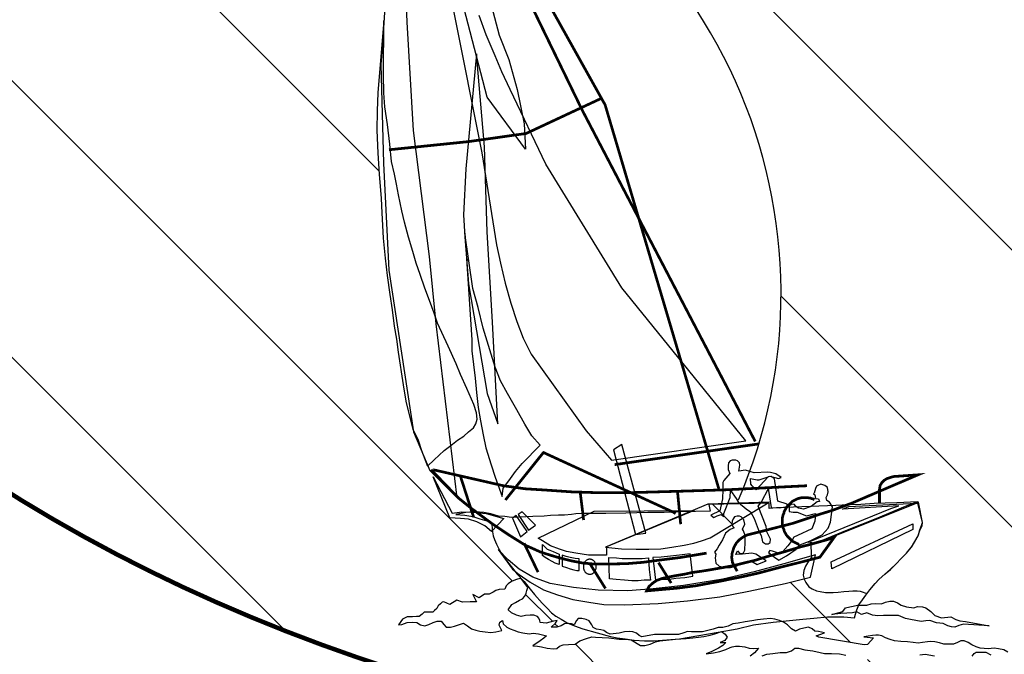
# Model space of a CAD drawing. Extents: x 347 to 4210, y -5 to 3955.
# Drawn here: x 1231 to 1234, y 643 to 644 of the extents above; entities that cross this region are included whole.
import ezdxf

# ---------------------------------------------------------------- set-up
doc = ezdxf.new("R2010")
doc.units = 0
doc.header["$MEASUREMENT"] = 0
doc.layers.get('0').update_dxf_attribs({"linetype": 'CONTINUOUS'})
doc.layers.add('FORMATO', color=1, linetype='CONTINUOUS')
doc.layers.add('LAYER_1', color=7, linetype='CONTINUOUS')

msp = doc.modelspace()

# ---------------------------------------------------------------- hatches: boundary and pattern name
at = {"linetype": 'CONTINUOUS'}
h = msp.add_hatch(dxfattribs=at)
h.set_pattern_fill('ANSI31', color=12, scale=3.696, angle=90, style=0)
h.set_pattern_definition([(135, (639.03025, 627.6324), (-0.32668333, -0.32668333), [])])
h.paths.add_polyline_path([(1229.7436, 645.4087), (1229.7436, 645.4098), (1229.7293, 645.4098), (1229.7584, 645.324), (1229.7888, 645.2394), (1229.8206, 645.156), (1229.8537, 645.0739), (1229.8882, 644.9929), (1229.924, 644.9132), (1229.9612, 644.8347), (1229.9997, 644.7575), (1230.0396, 644.6815), (1230.0809, 644.6068), (1230.1236, 644.5334), (1230.1676, 644.4612), (1230.2129, 644.3903), (1230.2597, 644.3207), (1230.3078, 644.2524), (1230.3572, 644.1854), (1230.4081, 644.1198), (1230.4603, 644.0554), (1230.5139, 643.9924), (1230.5689, 643.9307), (1230.6252, 643.8703), (1230.6829, 643.8113), (1230.742, 643.7537), (1230.8025, 643.6974), (1230.8644, 643.6425), (1230.9276, 643.589), (1230.9923, 643.5368), (1231.0583, 643.4861), (1231.1257, 643.4368), (1231.1945, 643.3888), (1231.2647, 643.3423), (1231.3363, 643.2972), (1231.4093, 643.2536), (1231.4837, 643.2114), (1231.5595, 643.1706), (1231.6366, 643.1314), (1231.7152, 643.0935), (1231.7952, 643.0572), (1231.8766, 643.0223), (1231.9593, 642.9889), (1232.0435, 642.957), (1232.1291, 642.9266), (1232.2161, 642.8977), (1232.3045, 642.8703), (1232.3944, 642.8445), (1232.4856, 642.8202), (1232.5782, 642.7974), (1232.6723, 642.7762), (1232.7678, 642.7565), (1232.8647, 642.7384), (1232.963, 642.7218), (1233.0477, 642.7357), (1233.0994, 642.7453), (1233.1763, 642.7646), (1233.261, 642.7875), (1233.3448, 642.8119), (1233.4277, 642.8377), (1233.5095, 642.865), (1233.5904, 642.8937), (1233.6608, 642.9203), (1233.6512, 642.9225), (1233.6439, 642.9233), (1233.6327, 642.9289), (1233.623, 642.9329), (1233.611, 642.9393), (1233.6013, 642.9393), (1233.5885, 642.9393), (1233.5837, 642.9361), (1233.5789, 642.9297), (1233.5716, 642.9233), (1233.5636, 642.9209), (1233.5556, 642.9209), (1233.5507, 642.9233), (1233.5507, 642.9305), (1233.5467, 642.9329), (1233.5371, 642.9329), (1233.5242, 642.9321), (1233.5114, 642.9297), (1233.5017, 642.9289), (1233.4905, 642.9305), (1233.468, 642.9345), (1233.4559, 642.9329), (1233.4455, 642.9329), (1233.4238, 642.9273), (1233.4077, 642.9265), (1233.3917, 642.9265), (1233.3764, 642.9265), (1233.3595, 642.9297), (1233.3394, 642.9233), (1233.3266, 642.9209), (1233.3137, 642.9233), (1233.2985, 642.9265), (1233.2808, 642.9321), (1233.2663, 642.9353), (1233.247, 642.9361), (1233.2302, 642.9361), (1233.2205, 642.9385), (1233.2029, 642.9425), (1233.1844, 642.945), (1233.1691, 642.949), (1233.1603, 642.949), (1233.1563, 642.9458), (1233.153, 642.9425), (1233.141, 642.9385), (1233.1257, 642.9385), (1233.1089, 642.9361), (1233.0944, 642.9345), (1233.0831, 642.9305), (1233.0695, 642.9289), (1233.0566, 642.9265), (1233.043, 642.9241), (1233.055, 642.9297), (1233.0655, 642.9377), (1233.0751, 642.949), (1233.0623, 642.9482), (1233.0526, 642.949), (1233.0422, 642.9522), (1233.0301, 642.9538), (1233.0205, 642.9538), (1233.0124, 642.9522), (1233.0076, 642.9506), (1232.998, 642.9458), (1232.9835, 642.9409), (1232.9683, 642.9377), (1232.9514, 642.9353), (1232.965, 642.9409), (1232.9803, 642.949), (1232.9907, 642.9554), (1232.998, 642.9618), (1232.9843, 642.9618), (1232.9956, 642.9667), (1233.0012, 642.9747), (1232.9964, 642.9819), (1232.9875, 642.9883), (1232.9715, 642.9827), (1232.961, 642.9795), (1232.9458, 642.9763), (1232.9329, 642.9747), (1232.92, 642.9731), (1232.904, 642.9715), (1232.8791, 642.9699), (1232.8421, 642.9658), (1232.8317, 642.9634), (1232.8188, 642.9586), (1232.8068, 642.9554), (1232.7963, 642.9554), (1232.7746, 642.9683), (1232.7618, 642.9699), (1232.7457, 642.9699), (1232.7216, 642.9731), (1232.6903, 642.9747), (1232.6814, 642.9755), (1232.6686, 642.9715), (1232.6533, 642.9658), (1232.6421, 642.9586), (1232.626, 642.9578), (1232.6139, 642.957), (1232.6051, 642.9538), (1232.5987, 642.9482), (1232.5906, 642.9474), (1232.5762, 642.949), (1232.5625, 642.9522), (1232.5529, 642.9538), (1232.5424, 642.9546), (1232.5593, 642.9658), (1232.5681, 642.9723), (1232.5746, 642.9779), (1232.5553, 642.9827), (1232.5432, 642.9843), (1232.5336, 642.9827), (1232.5183, 642.9851), (1232.5079, 642.9875), (1232.4974, 642.9916), (1232.4886, 642.9948), (1232.4806, 642.998), (1232.4725, 643.006), (1232.4709, 643.0141), (1232.4645, 643.01), (1232.4629, 643.0028), (1232.4693, 642.9908), (1232.4549, 642.9875), (1232.4428, 642.9859), (1232.43, 642.9875), (1232.4171, 642.9891), (1232.4075, 642.9916), (1232.3978, 642.9948), (1232.3882, 643.0012), (1232.3785, 643.0076), (1232.3689, 643.0044), (1232.3577, 643.0004), (1232.348, 642.998), (1232.3376, 642.998), (1232.3319, 643.0044), (1232.3255, 643.0124), (1232.3167, 643.0124), (1232.307, 643.0092), (1232.2966, 643.0044), (1232.287, 643.0012), (1232.2773, 643.0036), (1232.2685, 643.0092), (1232.2588, 643.01), (1232.246, 643.0092), (1232.2331, 643.0044), (1232.2251, 643.0036), (1232.2347, 643.0173), (1232.246, 643.0229), (1232.258, 643.0229), (1232.2677, 643.0237), (1232.2741, 643.0237), (1232.2813, 643.0293), (1232.2861, 643.0341), (1232.2966, 643.0341), (1232.3062, 643.0341), (1232.3103, 643.0374), (1232.3159, 643.0422), (1232.3191, 643.0486), (1232.3239, 643.0534), (1232.3297, 643.0592), (1232.3464, 643.0518), (1232.3625, 643.0623), (1232.3761, 643.0574), (1232.3946, 643.0582), (1232.4091, 643.0582), (1232.4002, 643.0751), (1232.4155, 643.0679), (1232.4284, 643.0759), (1232.4388, 643.0759), (1232.4484, 643.0807), (1232.4549, 643.0848), (1232.4629, 643.0872), (1232.4758, 643.088), (1232.479, 643.096), (1232.4838, 643.1008), (1232.4918, 643.1064), (1232.5015, 643.1097), (1232.5135, 643.1137), (1232.5304, 643.092), (1232.528, 643.0848), (1232.5264, 643.0783), (1232.5232, 643.0719), (1232.5175, 643.0655), (1232.5111, 643.0623), (1232.5015, 643.0566), (1232.4926, 643.0518), (1232.4838, 643.039), (1232.4918, 643.0325), (1232.5039, 643.0269), (1232.5143, 643.0237), (1232.5248, 643.0261), (1232.536, 643.0269), (1232.5448, 643.0269), (1232.5529, 643.0237), (1232.5561, 643.0197), (1232.5585, 643.0141), (1232.5593, 643.0092), (1232.5738, 643.0076), (1232.5906, 643.0124), (1232.5995, 643.0141), (1232.5955, 643.0076), (1232.5858, 642.998), (1232.5987, 642.998), (1232.6091, 643.0012), (1232.6172, 643.006), (1232.626, 643.0068), (1232.6332, 643.006), (1232.6397, 643.0036), (1232.6453, 643.0141), (1232.6493, 643.0189), (1232.6581, 643.0189), (1232.6678, 643.0165), (1232.675, 643.0132), (1232.6814, 643.0036), (1232.6846, 642.9972), (1232.6927, 642.994), (1232.7023, 642.9924), (1232.7096, 642.9908), (1232.716, 642.9859), (1232.7248, 642.9819), (1232.7457, 642.9843), (1232.7586, 642.9875), (1232.7698, 642.9883), (1232.7778, 642.9875), (1232.7867, 642.9843), (1232.7931, 642.9787), (1232.7995, 642.9755), (1232.8293, 642.9811), (1232.8453, 642.9811), (1232.8582, 642.9811), (1232.8734, 642.9811), (1232.8863, 642.9811), (1232.8984, 642.9851), (1232.9072, 642.9883), (1232.9168, 642.9875), (1232.9297, 642.9875), (1232.9425, 642.9875), (1232.9554, 642.9908), (1232.9674, 642.994), (1232.9795, 642.9972), (1232.9907, 642.9972), (1233.0028, 643.0004), (1233.014, 643.006), (1233.0269, 643.0076), (1233.043, 643.0108), (1233.059, 643.0132), (1233.0727, 643.0157), (1233.0864, 643.0173), (1233.1032, 643.0189), (1233.1137, 643.0173), (1233.1241, 643.0141), (1233.1338, 643.01), (1233.1434, 643.0036), (1233.153, 642.9948), (1233.1619, 642.9891), (1233.1715, 642.994), (1233.182, 642.9956), (1233.1924, 642.998), (1233.2012, 642.9948), (1233.2077, 642.9891), (1233.2165, 642.9883), (1233.2302, 642.9851), (1233.2109, 642.9779), (1233.2173, 642.9747), (1233.3242, 642.957), (1233.3322, 642.9578), (1233.3402, 642.9658), (1233.3459, 642.9731), (1233.3234, 642.9755), (1233.3435, 642.9787), (1233.3515, 642.9795), (1233.3579, 642.9795), (1233.3659, 642.9779), (1233.3748, 642.9731), (1233.3852, 642.9691), (1233.3957, 642.9658), (1233.4109, 642.9642), (1233.4262, 642.9634), (1233.4399, 642.9618), (1233.4519, 642.9602), (1233.4616, 642.9618), (1233.4736, 642.9634), (1233.4816, 642.9642), (1233.4913, 642.9634), (1233.5017, 642.961), (1233.5122, 642.9586), (1233.525, 642.9586), (1233.5347, 642.9586), (1233.5443, 642.9618), (1233.5523, 642.9658), (1233.5604, 642.9658), (1233.5692, 642.9618), (1233.578, 642.957), (1233.5885, 642.9522), (1233.5981, 642.949), (1233.607, 642.9482), (1233.6166, 642.9474), (1233.6311, 642.949), (1233.6415, 642.9474), (1233.6536, 642.945), (1233.6632, 642.9393), (1233.6688, 642.9345), (1233.6761, 642.9321), (1233.6852, 642.9298), (1233.6859, 642.9301), (1233.6881, 642.9361), (1233.6857, 642.9425), (1233.6793, 642.949), (1233.6696, 642.9546), (1233.6568, 642.9586), (1233.6656, 642.9618), (1233.6753, 642.9658), (1233.6825, 642.9667), (1233.6897, 642.9683), (1233.6986, 642.9683), (1233.7114, 642.9667), (1233.7267, 642.9642), (1233.7428, 642.9634), (1233.7681, 642.9634), (1233.8275, 642.9886), (1233.9047, 643.0231), (1233.981, 643.0591), (1234.0565, 643.0965), (1234.131, 643.1354), (1234.2047, 643.1758), (1234.2776, 643.2176), (1234.3496, 643.2608), (1234.4208, 643.3055), (1234.4912, 643.3516), (1234.5608, 643.3993), (1234.6296, 643.4483), (1234.6977, 643.4988), (1234.7649, 643.5508), (1234.8314, 643.6042), (1234.8972, 643.6591), (1234.9623, 643.7155), (1235.0266, 643.7732), (1235.0902, 643.8325), (1235.1531, 643.8932), (1235.2154, 643.9554), (1235.2268, 643.9671), (1235.2463, 643.9876), (1235.3083, 644.0547), (1235.3696, 644.1234), (1235.4301, 644.1934), (1235.4899, 644.265), (1235.549, 644.3379), (1235.6074, 644.4123), (1235.665, 644.4881), (1235.722, 644.5653), (1235.7782, 644.6438), (1235.8337, 644.7237), (1235.8884, 644.8049), (1235.9425, 644.8875), (1235.9958, 644.9713), (1236.0484, 645.0565), (1236.1003, 645.1429), (1236.1515, 645.2306), (1236.202, 645.3196), (1236.2511, 645.4087)])
h.paths.add_polyline_path([(1232.6884, 643.1298), (1232.6885, 643.1298), (1232.6886, 643.1301)], flags=16)
h.paths.add_polyline_path([(1233.0543, 643.3659), (1233.0647, 643.3627), (1233.0968, 643.3643), (1233.1032, 643.3635), (1233.1153, 643.3603), (1233.1281, 643.3515), (1233.1217, 643.3491), (1233.1051, 643.3537), (1233.1097, 643.3507), (1233.1129, 643.3483), (1233.1201, 643.2961), (1233.1426, 643.2888), (1233.1434, 643.2832), (1233.1425, 643.2831), (1233.1402, 643.28), (1233.1386, 643.2768), (1233.137, 643.2744), (1233.1354, 643.2711), (1233.1346, 643.2671), (1233.133, 643.2639), (1233.1322, 643.2607), (1233.1313, 643.2575), (1233.1313, 643.2535), (1233.1313, 643.2503), (1233.1313, 643.2462), (1233.1313, 643.243), (1233.1313, 643.239), (1233.1318, 643.2373), (1233.1571, 643.2438), (1233.1932, 643.2559), (1233.2088, 643.2612), (1233.2093, 643.2663), (1233.1884, 643.2615), (1233.1659, 643.2695), (1233.1563, 643.2695), (1233.1474, 643.2711), (1233.1474, 643.2776), (1233.1474, 643.284), (1233.153, 643.2888), (1233.1595, 643.288), (1233.1627, 643.2832), (1233.1691, 643.2792), (1233.1812, 643.2768), (1233.1988, 643.2832), (1233.2133, 643.2944), (1233.2189, 643.2953), (1233.2165, 643.3009), (1233.2093, 643.3017), (1233.2077, 643.3105), (1233.2045, 643.3129), (1233.2061, 643.3145), (1233.2093, 643.3258), (1233.2117, 643.3314), (1233.2149, 643.333), (1233.2221, 643.3362), (1233.231, 643.333), (1233.2374, 643.3282), (1233.239, 643.3177), (1233.2374, 643.3105), (1233.2342, 643.3041), (1233.2358, 643.2977), (1233.2422, 643.2936), (1233.2495, 643.2824), (1233.2483, 643.2737), (1233.2952, 643.2912), (1233.3346, 643.3081), (1233.3603, 643.3191), (1233.3603, 643.3234), (1233.3619, 643.333), (1233.3659, 643.3394), (1233.3716, 643.3451), (1233.378, 643.3491), (1233.3852, 643.3515), (1233.3933, 643.3539), (1233.4511, 643.3579), (1233.3346, 643.3081), (1233.2952, 643.2912), (1233.2483, 643.2737), (1233.2446, 643.2462), (1233.239, 643.2318), (1233.2253, 643.2165), (1233.1948, 643.2013), (1233.1896, 643.1992), (1233.1916, 643.1988), (1233.3868, 643.2784), (1233.4061, 643.2848), (1233.2727, 643.2768), (1233.288, 643.2832), (1233.4408, 643.2908), (1233.4524, 643.2952), (1233.4616, 643.2454), (1233.4607, 643.2382), (1233.4559, 643.2262), (1233.4519, 643.2141), (1233.4439, 643.2004), (1233.4358, 643.1868), (1233.4238, 643.1731), (1233.4117, 643.1603), (1233.3997, 643.1482), (1233.386, 643.1346), (1233.374, 643.1241), (1233.3595, 643.1113), (1233.3499, 643.1016), (1233.3386, 643.0872), (1233.3298, 643.0775), (1233.3218, 643.0807), (1233.3145, 643.0831), (1233.3073, 643.084), (1233.2977, 643.084), (1233.288, 643.0831), (1233.276, 643.0823), (1233.2631, 643.0807), (1233.2511, 643.0799), (1233.2406, 643.0799), (1233.2326, 643.0799), (1233.2205, 643.0823), (1233.2117, 643.084), (1233.2012, 643.0888), (1233.1932, 643.0936), (1233.1868, 643.104), (1233.1821, 643.1124), (1233.1378, 643.1016), (1233.0518, 643.0831), (1232.9835, 643.0703), (1232.9072, 643.0607), (1232.8381, 643.0542), (1232.7586, 643.051), (1232.7096, 643.0518), (1232.6742, 643.0574), (1232.6364, 643.0639), (1232.6003, 643.0743), (1232.5673, 643.0864), (1232.536, 643.1048), (1232.5103, 643.1225), (1232.4942, 643.1354), (1232.4605, 643.182), (1232.4838, 643.1571), (1232.5103, 643.1354), (1232.5424, 643.1161), (1232.5834, 643.1016), (1232.638, 643.092), (1232.6967, 643.0856), (1232.7666, 643.084), (1232.8128, 643.0877), (1232.8164, 643.0944), (1232.8252, 643.1024), (1232.8319, 643.1069), (1232.8262, 643.1546), (1232.8153, 643.1532), (1232.8164, 643.1346), (1232.8196, 643.1089), (1232.8052, 643.1089), (1232.7907, 643.1081), (1232.7762, 643.1081), (1232.7586, 643.1089), (1232.7385, 643.1105), (1232.7232, 643.1121), (1232.7224, 643.1394), (1232.7221, 643.1474), (1232.6854, 643.1474), (1232.6597, 643.1498), (1232.6517, 643.1513), (1232.6517, 643.1322), (1232.6461, 643.1322), (1232.6388, 643.1338), (1232.63, 643.1362), (1232.622, 643.1394), (1232.6115, 643.1426), (1232.6115, 643.1603), (1232.6043, 643.1621), (1232.6043, 643.1466), (1232.5947, 643.1498), (1232.5882, 643.153), (1232.5794, 643.1579), (1232.5714, 643.1627), (1232.5649, 643.1675), (1232.5649, 643.1742), (1232.5609, 643.1755), (1232.5236, 643.1921), (1232.5235, 643.1924), (1232.4862, 643.2157), (1232.4558, 643.2362), (1232.4444, 643.2245), (1232.4292, 643.2374), (1232.4099, 643.247), (1232.3906, 643.2535), (1232.3713, 643.2551), (1232.3464, 643.2567), (1232.307, 643.3531), (1232.352, 643.2671), (1232.3745, 643.2703), (1232.3987, 643.2696), (1232.3954, 643.28), (1232.3665, 643.3033), (1232.3628, 643.3071), (1232.3633, 643.3033), (1232.299, 643.3684), (1232.2945, 643.379), (1232.2934, 643.378), (1232.2831, 643.4057), (1232.2604, 643.4591), (1232.2597, 643.4638), (1232.2588, 643.4656), (1232.2492, 643.5025), (1232.2428, 643.5315), (1232.2363, 643.57), (1232.2243, 643.6471), (1232.2203, 643.6785), (1232.2146, 643.709), (1232.2106, 643.7476), (1232.205, 643.7837), (1232.1986, 643.8287), (1232.1938, 643.8697), (1232.1889, 643.9163), (1232.1857, 643.9766), (1232.1841, 644.0103), (1232.1793, 644.0673), (1232.1761, 644.1172), (1232.1737, 644.1718), (1232.1745, 644.2168), (1232.1761, 644.2594), (1232.1905, 644.4305), (1232.1905, 644.424), (1232.1921, 644.449), (1232.1962, 644.4883), (1232.2339, 644.7149), (1232.246, 644.4265), (1232.2604, 644.171), (1232.2654, 644.1316), (1232.3901, 644.1444), (1232.3984, 644.2356), (1232.2894, 644.7816), (1232.2861, 644.8097), (1232.2829, 644.837), (1232.25, 645.0596), (1232.2507, 645.0559), (1232.2546, 645.0474), (1232.2522, 645.0558), (1232.3176, 644.9386, -0.414965)], flags=16)
h.paths.add_polyline_path([(1232.5569, 645.074), (1232.5151, 645.0829), (1232.479, 645.0853), (1232.4492, 645.0805), (1232.4131, 645.07), (1232.393, 645.0668), (1232.3673, 645.0676), (1232.3376, 645.0772), (1232.3135, 645.0796), (1232.2902, 645.074), (1232.262, 645.0636), (1232.2395, 645.1343), (1232.2773, 645.1423), (1232.3006, 645.1407), (1232.3215, 645.1375), (1232.344, 645.1311), (1232.3705, 645.1214), (1232.3906, 645.1174), (1232.4219, 645.1182), (1232.4476, 645.1214), (1232.4605, 645.1214), (1232.4838, 645.115), (1232.5055, 645.1054), (1232.5312, 645.0893)], flags=16)
h.paths.add_polyline_path([(1232.5344, 645.246), (1232.4709, 645.2395), (1232.4123, 645.2235), (1232.3705, 645.2114), (1232.344, 645.2098), (1232.3279, 645.213), (1232.3191, 645.2227), (1232.3151, 645.2323), (1232.3062, 645.2363), (1232.2926, 645.2355), (1232.2837, 645.2299), (1232.2677, 645.2202), (1232.2516, 645.213), (1232.2235, 645.1937), (1232.2058, 645.2548), (1232.2548, 645.2829), (1232.2934, 645.299), (1232.3094, 645.299), (1232.3279, 645.2909), (1232.336, 645.2805), (1232.3456, 645.2677), (1232.3552, 645.2556), (1232.3713, 645.2492), (1232.397, 645.2492), (1232.4187, 645.2492), (1232.4533, 645.2548), (1232.4741, 645.2548)], flags=16)
h.paths.add_polyline_path([(1233.0253, 643.1788), (1233.0213, 643.1699), (1233.0325, 643.1705)], flags=0)
h.paths.add_polyline_path([(1232.7845, 643.3108), (1232.8664, 643.2732), (1232.9192, 643.2735), (1232.9554, 643.2888), (1233.1, 643.2936), (1233.0896, 643.2872), (1232.961, 643.2093), (1232.9401, 643.2021), (1232.9225, 643.1964), (1232.8992, 643.1916), (1232.8702, 643.1868), (1232.8445, 643.1836), (1232.8156, 643.1828), (1232.7859, 643.1828), (1232.7513, 643.1836), (1232.716, 643.1866), (1232.716, 643.1683), (1232.6734, 643.1683), (1232.6437, 643.1731), (1232.622, 643.1771), (1232.6051, 643.1828), (1232.5842, 643.19), (1232.5714, 643.198), (1232.5545, 643.2085), (1232.6611, 643.2595), (1232.654, 643.3171), (1232.634, 643.3177), (1232.5746, 643.3218), (1232.524, 643.325), (1232.4764, 643.3317), (1232.4725, 643.3266), (1232.4701, 643.3065), (1232.4533, 643.3523), (1232.4436, 643.3812), (1232.4316, 643.4214), (1232.4251, 643.4527), (1232.4187, 643.4857), (1232.4131, 643.517), (1232.4091, 643.5523), (1232.4059, 643.5861), (1232.4018, 643.6182), (1232.3986, 643.6504), (1232.3986, 643.6769), (1232.3818, 643.9283), (1232.4002, 643.7974), (1232.4131, 643.7532), (1232.4251, 643.7042), (1232.4404, 643.6528), (1232.4533, 643.6118), (1232.4661, 643.5797), (1232.4822, 643.5499), (1232.5047, 643.5114), (1232.5232, 643.4776), (1232.54, 643.4503), (1232.5593, 643.4278), (1232.5167, 643.3844), (1232.5015, 643.366), (1232.4854, 643.3435), (1232.4764, 643.3317), (1232.5012, 643.3282), (1232.5673, 643.4107), (1232.7569, 643.3235), (1232.7328, 643.4166), (1232.7521, 643.4294)], flags=0)
h.paths.add_polyline_path([(1233.4391, 643.2422), (1233.4391, 643.2286), (1233.2478, 643.1362), (1233.2462, 643.1522)], flags=0)
h.paths.add_polyline_path([(1233.4616, 643.0462), (1233.4696, 643.0438), (1233.4816, 643.0357), (1233.4913, 643.0261), (1233.5065, 643.0205), (1233.529, 643.0229), (1233.5403, 643.0165), (1233.5499, 643.0132), (1233.5636, 643.0116), (1233.619, 643.0012), (1233.5588, 643.0052), (1233.5475, 643.002), (1233.5379, 642.998), (1233.5306, 642.9988), (1233.5218, 643.0012), (1233.5106, 643.0068), (1233.4945, 643.0084), (1233.4792, 643.0141), (1233.4696, 643.0132), (1233.4583, 643.0116), (1233.4334, 643.0165), (1233.4214, 643.0189), (1233.4053, 643.0261), (1233.3892, 643.0261), (1233.37, 643.0261), (1233.3563, 643.0253), (1233.3435, 643.0269), (1233.3306, 643.0325), (1233.3177, 643.0285), (1233.3065, 643.0349), (1233.2969, 643.0325), (1233.2832, 643.0317), (1233.2687, 643.0309), (1233.2478, 643.0285), (1233.2736, 643.0357), (1233.28, 643.0438), (1233.2904, 643.0462), (1233.2985, 643.0478), (1233.3081, 643.0502), (1233.3177, 643.0502), (1233.3306, 643.0502), (1233.341, 643.0534), (1233.3499, 643.0542), (1233.3651, 643.0534), (1233.3748, 643.0574), (1233.3844, 643.0598), (1233.3933, 643.0598), (1233.4029, 643.0558), (1233.4117, 643.0502), (1233.4238, 643.0462), (1233.4415, 643.0438), (1233.4503, 643.047)], flags=16)
h.paths.add_polyline_path([(1232.5167, 643.2703), (1232.5481, 643.239), (1232.532, 643.227), (1232.5079, 643.2639)], flags=0)

# ---------------------------------------------------------------- linework, layer by layer
at = {"color": 252, "const_width": 0.00643, "elevation": -2305.6467}
for points in [[(1232.2532, 645.0539), (1232.7128, 644.2312), (1232.9811, 643.325)], [(1232.2532, 645.0531), (1232.6581, 644.22), (1233.0671, 643.4367)], [(1232.2026, 644.1252), (1232.3906, 644.1445), (1232.5264, 644.1637), (1232.7071, 644.2481)], [(1232.4774, 643.2985), (1232.5681, 643.4117)], [(1232.5649, 643.4117), (1232.8743, 643.2695), (1232.8791, 643.2663)], [(1232.7353, 643.382), (1233.0759, 643.431)]]:
    msp.add_lwpolyline(points, dxfattribs=at)
at = {"color": 252, "elevation": -2305.6467}
for points in [[(1232.2516, 645.0539), (1232.2661, 645.0226), (1232.2861, 644.9495), (1232.3086, 644.8683), (1232.3207, 644.8274), (1232.3335, 644.7912), (1232.3568, 644.7197), (1232.4155, 644.5454), (1232.4444, 644.4642), (1232.4629, 644.3959), (1232.4854, 644.3381), (1232.5055, 644.2674), (1232.5216, 644.1862), (1232.5248, 644.1268), (1232.4348, 644.2497), (1232.2998, 644.7671), (1232.2516, 645.0539)], [(1232.2339, 644.7149), (1232.1962, 644.4883), (1232.1921, 644.449), (1232.1873, 644.3759), (1232.1833, 644.3268), (1232.1897, 644.0939), (1232.2026, 643.8408), (1232.2604, 643.4591), (1232.299, 643.3684), (1232.3633, 643.3033), (1232.3143, 643.7146), (1232.2982, 643.8729), (1232.2604, 644.171), (1232.246, 644.4265), (1232.2339, 644.7149)], [(1232.4091, 644.3517), (1232.3842, 644.0802), (1232.3785, 643.9717), (1232.3818, 643.9195), (1232.3906, 643.8086), (1232.4348, 643.5499), (1232.4597, 643.4784), (1232.4468, 643.7179), (1232.4348, 643.9316), (1232.4284, 644.1324), (1232.4091, 644.3517)], [(1233.288, 643.0831), (1233.2977, 643.084), (1233.3073, 643.084), (1233.3145, 643.0831), (1233.3218, 643.0807), (1233.3298, 643.0775), (1233.3386, 643.0872), (1233.3499, 643.1016), (1233.3595, 643.1113), (1233.374, 643.1241), (1233.386, 643.1346), (1233.3997, 643.1482), (1233.4117, 643.1603), (1233.4238, 643.1731), (1233.4358, 643.1868), (1233.4439, 643.2004), (1233.4519, 643.2141), (1233.4559, 643.2262), (1233.4607, 643.2382), (1233.4616, 643.2454), (1233.4527, 643.2936), (1233.4503, 643.2944), (1233.4206, 643.2832), (1233.3515, 643.2543), (1233.284, 643.227), (1233.198, 643.1916), (1233.1988, 643.1723), (1233.1996, 643.1635), (1233.1924, 643.1538), (1233.186, 643.1426), (1233.182, 643.1322), (1233.1804, 643.1209), (1233.1828, 643.1113), (1233.1868, 643.104), (1233.1932, 643.0936), (1233.2012, 643.0888), (1233.2117, 643.084), (1233.2205, 643.0823), (1233.2326, 643.0799), (1233.2406, 643.0799), (1233.2511, 643.0799), (1233.2631, 643.0807), (1233.276, 643.0823), (1233.288, 643.0831)]]:
    msp.add_lwpolyline(points, dxfattribs=at)
at = {"color": 254, "elevation": -2305.6467}
for points in [[(1232.2894, 644.7816), (1232.4219, 644.118), (1232.4565, 643.901), (1232.4661, 643.8576), (1232.4766, 643.8102), (1232.4902, 643.7628), (1232.5047, 643.7195), (1232.5191, 643.6809), (1232.5384, 643.6431), (1232.6678, 643.4616), (1232.728, 643.3925), (1233.0446, 643.4383), (1232.7521, 643.799), (1232.573, 644.0914), (1232.4886, 644.2674), (1232.4693, 644.3092), (1232.4533, 644.3469), (1232.4324, 644.3967), (1232.4155, 644.4425)], [(1232.1905, 644.4305), (1232.1761, 644.2594), (1232.1745, 644.2168), (1232.1737, 644.1718), (1232.1761, 644.1172), (1232.1793, 644.0673), (1232.1841, 644.0103), (1232.1857, 643.9766), (1232.1889, 643.9163), (1232.1938, 643.8697), (1232.1986, 643.8287), (1232.205, 643.7837), (1232.2106, 643.7476), (1232.2146, 643.709), (1232.2203, 643.6785), (1232.2243, 643.6471), (1232.2363, 643.57), (1232.2428, 643.5315), (1232.2492, 643.5025), (1232.2588, 643.4656), (1232.2717, 643.4399), (1232.2797, 643.415), (1232.2934, 643.378), (1232.3094, 643.3933), (1232.3327, 643.415), (1232.3488, 643.427), (1232.3641, 643.4399), (1232.3793, 643.4495), (1232.3906, 643.4591), (1232.4018, 643.4688), (1232.4075, 643.4784), (1232.4107, 643.4897), (1232.4091, 643.5041), (1232.4026, 643.5242), (1232.3866, 643.562), (1232.3713, 643.5949), (1232.3609, 643.6198), (1232.3424, 643.6616), (1232.3175, 643.7162), (1232.3094, 643.7395), (1232.2982, 643.7693), (1232.287, 643.7982), (1232.2765, 643.8311), (1232.2669, 643.8576), (1232.2588, 643.885), (1232.2484, 643.9187), (1232.2395, 643.9541), (1232.2331, 643.9814), (1232.2251, 644.0191), (1232.2203, 644.044), (1232.2154, 644.0673), (1232.209, 644.0979), (1232.205, 644.1388), (1232.1994, 644.1846), (1232.193, 644.2264), (1232.1905, 644.2594), (1232.1897, 644.3011), (1232.1905, 644.4305)], [(1232.3818, 643.9283), (1232.3986, 643.6769), (1232.3986, 643.6504), (1232.4018, 643.6182), (1232.4059, 643.5861), (1232.4091, 643.5523), (1232.4131, 643.517), (1232.4187, 643.4857), (1232.4251, 643.4527), (1232.4316, 643.4214), (1232.4436, 643.3812), (1232.4533, 643.3523), (1232.4701, 643.3065), (1232.4725, 643.3266), (1232.4854, 643.3435), (1232.5015, 643.366), (1232.5167, 643.3844), (1232.5593, 643.4278), (1232.54, 643.4503), (1232.5232, 643.4776), (1232.5047, 643.5114), (1232.4822, 643.5499), (1232.4661, 643.5797), (1232.4533, 643.6118), (1232.4404, 643.6528), (1232.4251, 643.7042), (1232.4131, 643.7532), (1232.4002, 643.7974), (1232.3818, 643.9283)]]:
    msp.add_lwpolyline(points, dxfattribs=at)
at = {"color": 46, "elevation": -2305.6467}
msp.add_lwpolyline([(1232.7328, 643.4166), (1232.7843, 643.2173), (1232.8092, 643.2205), (1232.7521, 643.4294), (1232.7328, 643.4166)], dxfattribs=at)
at = {"color": 49, "elevation": -2305.6467}
for points in [[(1233.0124, 643.3925), (1233.0076, 643.3909), (1233.0036, 643.386), (1233.0028, 643.3788), (1233.0028, 643.3708), (1233.0068, 643.3611), (1232.9932, 643.3443), (1232.9907, 643.3402), (1232.9907, 643.3234), (1232.9899, 643.3009), (1232.9835, 643.2728), (1232.9626, 643.2631), (1232.9691, 643.2575), (1232.9771, 643.2615), (1232.9867, 643.2639), (1232.9932, 643.2599), (1232.9932, 643.2663), (1233.0076, 643.3041), (1233.0084, 643.321), (1233.0221, 643.3017), (1233.0277, 643.2928), (1233.0454, 643.2776), (1233.0558, 643.2703), (1233.0647, 643.2551), (1233.0767, 643.2237), (1233.0807, 643.2149), (1233.0839, 643.1996), (1233.0912, 643.1948), (1233.0976, 643.1948), (1233.1024, 643.198), (1233.1032, 643.2061), (1233.0992, 643.2141), (1233.0944, 643.2237), (1233.0928, 643.2358), (1233.0743, 643.284), (1233.0807, 643.2928), (1233.0992, 643.3274), (1233.0984, 643.321), (1233.1048, 643.2808), (1233.1233, 643.28), (1233.1434, 643.2832), (1233.1426, 643.2888), (1233.1201, 643.2961), (1233.1129, 643.3483), (1233.1097, 643.3507), (1233.1048, 643.3539), (1233.0976, 643.3531), (1233.0695, 643.3226), (1233.0598, 643.3322), (1233.0566, 643.3362), (1233.0558, 643.3491), (1233.0719, 643.3459), (1233.0767, 643.3459), (1233.0928, 643.3515), (1233.1016, 643.3547), (1233.1217, 643.3491), (1233.1281, 643.3515), (1233.1153, 643.3603), (1233.1032, 643.3635), (1233.0968, 643.3643), (1233.0647, 643.3627), (1233.0438, 643.3692), (1233.0285, 643.3668), (1233.0309, 643.3804), (1233.0301, 643.386), (1233.0253, 643.3909), (1233.0213, 643.3925), (1233.0124, 643.3925)], [(1232.4444, 643.2245), (1232.4292, 643.2374), (1232.4099, 643.247), (1232.3906, 643.2535), (1232.3713, 643.2551), (1232.3464, 643.2567), (1232.307, 643.3531), (1232.352, 643.2671), (1232.3745, 643.2703), (1232.4002, 643.2695), (1232.4324, 643.2663), (1232.4741, 643.2551), (1232.4444, 643.2245)], [(1233.2221, 643.3362), (1233.2149, 643.333), (1233.2117, 643.3314), (1233.2093, 643.3258), (1233.2061, 643.3145), (1233.2045, 643.3129), (1233.2077, 643.3105), (1233.2093, 643.3017), (1233.2165, 643.3009), (1233.2189, 643.2953), (1233.2133, 643.2944), (1233.1988, 643.2832), (1233.1812, 643.2768), (1233.1691, 643.2792), (1233.1627, 643.2832), (1233.1595, 643.288), (1233.153, 643.2888), (1233.1474, 643.284), (1233.1474, 643.2776), (1233.1474, 643.2711), (1233.1563, 643.2695), (1233.1659, 643.2695), (1233.1884, 643.2615), (1233.2093, 643.2663), (1233.2077, 643.2487), (1233.2004, 643.2302), (1233.1667, 643.2149), (1233.1579, 643.2109), (1233.1546, 643.2037), (1233.1442, 643.19), (1233.1322, 643.1771), (1233.1217, 643.1731), (1233.108, 643.178), (1233.1016, 643.1796), (1233.0984, 643.1747), (1233.1129, 643.1635), (1233.1225, 643.1563), (1233.141, 643.1667), (1233.1635, 643.1828), (1233.1723, 643.1924), (1233.1948, 643.2013), (1233.2253, 643.2165), (1233.239, 643.2318), (1233.2446, 643.2462), (1233.2495, 643.2824), (1233.2422, 643.2936), (1233.2358, 643.2977), (1233.2342, 643.3041), (1233.2374, 643.3105), (1233.239, 643.3177), (1233.2374, 643.3282), (1233.231, 643.333), (1233.2221, 643.3362)], [(1233.0422, 643.2414), (1233.0398, 643.2519), (1233.0341, 643.2591), (1233.0301, 643.2607), (1233.0245, 643.2607), (1233.0181, 643.2591), (1233.0149, 643.2543), (1233.0124, 643.2487), (1233.0116, 643.2414), (1233.014, 643.2358), (1233.0173, 643.2326), (1233.0076, 643.2286), (1232.9972, 643.2205), (1232.9899, 643.2045), (1232.9819, 643.1916), (1232.9771, 643.1836), (1232.9707, 643.1755), (1232.9739, 643.1707), (1232.9723, 643.1619), (1232.9739, 643.1498), (1232.9819, 643.1426), (1232.994, 643.1394), (1233.0084, 643.1394), (1233.0237, 643.1434), (1233.0422, 643.1514), (1233.0566, 643.1547), (1233.0719, 643.1466), (1233.0928, 643.1547), (1233.0687, 643.1707), (1233.059, 643.1731), (1233.0373, 643.1707), (1233.0213, 643.1699), (1233.0253, 643.1788), (1233.0309, 643.1723), (1233.0357, 643.1723), (1233.039, 643.1739), (1233.0422, 643.1804), (1233.043, 643.1988), (1233.043, 643.2149), (1233.039, 643.2254), (1233.0373, 643.2294), (1233.0422, 643.2414)]]:
    msp.add_lwpolyline(points, dxfattribs=at)
at = {"color": 7, "const_width": 0.00643, "elevation": -2305.6467}
for points in [[(1232.3022, 643.37), (1232.3665, 643.3033), (1232.3954, 643.28), (1232.4444, 643.2438), (1232.4862, 643.2157), (1232.5248, 643.1916), (1232.5609, 643.1755), (1232.5834, 643.1683), (1232.6051, 643.1619), (1232.634, 643.1547), (1232.6597, 643.1498), (1232.6854, 643.1474), (1232.7216, 643.1474), (1232.7634, 643.1482), (1232.8019, 643.1514), (1232.8389, 643.1563), (1232.8895, 643.1627), (1232.9522, 643.1731)], [(1232.307, 643.37), (1232.4725, 643.3322), (1232.524, 643.325), (1232.5746, 643.3218), (1232.634, 643.3177), (1232.6846, 643.3161), (1232.7794, 643.3161), (1232.8959, 643.3194), (1232.9988, 643.3226), (1233.1892, 643.3322)], [(1232.3713, 643.3547), (1232.4026, 643.2575)], [(1233.3603, 643.2904), (1233.3603, 643.3234), (1233.3619, 643.333), (1233.3659, 643.3394), (1233.3716, 643.3451), (1233.378, 643.3491), (1233.3852, 643.3515), (1233.3933, 643.3539), (1233.4511, 643.3579), (1233.3346, 643.3081), (1233.2952, 643.2912), (1233.2478, 643.2736), (1233.2213, 643.2655), (1233.1932, 643.2559), (1233.1571, 643.2438), (1233.0727, 643.2221), (1233.047, 643.2157), (1233.0382, 643.2109), (1233.0293, 643.2045), (1233.0221, 643.1964), (1233.0165, 643.186), (1233.0124, 643.1723), (1233.0116, 643.1627), (1233.0132, 643.1514), (1233.0181, 643.1418), (1233.0245, 643.1305)], [(1232.6541, 643.3161), (1232.6621, 643.2511)], [(1232.8839, 643.3161), (1232.8911, 643.2414)], [(1232.5216, 643.1964), (1232.5545, 643.1281)], [(1232.6774, 643.1474), (1232.7136, 643.0896)], [(1232.8389, 643.1506), (1232.8686, 643.1024)]]:
    msp.add_lwpolyline(points, dxfattribs=at)
at = {"color": 49, "const_width": 0.00643, "elevation": -2305.6467}
msp.add_lwpolyline([(1233.2069, 643.2993), (1233.2037, 643.3009), (1233.2004, 643.3017), (1233.1972, 643.3033), (1233.194, 643.3033), (1233.1908, 643.3041), (1233.1876, 643.3041), (1233.1836, 643.3041), (1233.1804, 643.3041), (1233.1771, 643.3041), (1233.1739, 643.3033), (1233.1707, 643.3025), (1233.1675, 643.3017), (1233.1643, 643.3001), (1233.1611, 643.2985), (1233.1579, 643.2969), (1233.1546, 643.2953), (1233.1522, 643.2928), (1233.1498, 643.2904), (1233.1474, 643.288), (1233.145, 643.2856), (1233.1426, 643.2832), (1233.1402, 643.28), (1233.1386, 643.2768), (1233.137, 643.2744), (1233.1354, 643.2711), (1233.1346, 643.2671), (1233.133, 643.2639), (1233.1322, 643.2607), (1233.1313, 643.2575), (1233.1313, 643.2535), (1233.1313, 643.2503), (1233.1313, 643.2462), (1233.1313, 643.243), (1233.1313, 643.239), (1233.1322, 643.2358), (1233.133, 643.2326), (1233.1346, 643.2294), (1233.1354, 643.2254), (1233.137, 643.2221), (1233.1386, 643.2197), (1233.1402, 643.2165), (1233.1426, 643.2133), (1233.145, 643.2109), (1233.1474, 643.2085), (1233.1498, 643.2061), (1233.1522, 643.2037), (1233.1546, 643.2013), (1233.1579, 643.1996), (1233.1611, 643.198), (1233.1643, 643.1964), (1233.1675, 643.1948), (1233.1707, 643.194)], dxfattribs=at)
at = {"color": 47, "elevation": -2305.6467}
msp.add_lwpolyline([(1232.4918, 643.2575), (1232.4758, 643.2599), (1232.4613, 643.2607), (1232.4428, 643.2655), (1232.4267, 643.2687), (1232.4163, 643.2695), (1232.4043, 643.2703), (1232.3938, 643.2695), (1232.3842, 643.2687), (1232.3729, 643.2663), (1232.3601, 643.2639), (1232.3818, 643.2631), (1232.4002, 643.2599), (1232.4171, 643.2543), (1232.4388, 643.2478), (1232.4452, 643.2438), (1232.446, 643.2278), (1232.4484, 643.2141), (1232.4517, 643.2053), (1232.4565, 643.194), (1232.4629, 643.182), (1232.4701, 643.1691), (1232.4798, 643.1555), (1232.5055, 643.1233), (1232.5216, 643.1064), (1232.536, 643.088), (1232.5465, 643.0751), (1232.5641, 643.055), (1232.5762, 643.043), (1232.5866, 643.0325), (1232.5963, 643.0245), (1232.6091, 643.0173), (1232.6236, 643.0084), (1232.6405, 643.0012), (1232.6605, 642.9948), (1232.6943, 642.9851), (1232.7256, 642.9763), (1232.7409, 642.9731), (1232.7602, 642.9707), (1232.7811, 642.9675), (1232.806, 642.9658), (1232.8277, 642.9658), (1232.8887, 642.9707), (1232.9337, 642.9787), (1232.9795, 642.9867), (1233.0245, 642.9948), (1233.0631, 643.0036), (1233.1097, 643.01), (1233.1482, 643.0141), (1233.1796, 643.0173), (1233.2053, 643.0197), (1233.2374, 643.0229), (1233.276, 643.0229), (1233.3017, 643.0205), (1233.3033, 643.0293), (1233.3065, 643.039), (1233.3113, 643.051), (1233.3202, 643.0631), (1233.3282, 643.0735), (1233.3378, 643.0864), (1233.3491, 643.1008), (1233.3587, 643.1105), (1233.3732, 643.1233), (1233.3852, 643.1346), (1233.3997, 643.1482), (1233.4117, 643.1603), (1233.4238, 643.1731), (1233.4375, 643.1892), (1233.4463, 643.2045), (1233.4519, 643.2141), (1233.4559, 643.2278), (1233.4591, 643.2382), (1233.4616, 643.2454), (1233.4503, 643.2944), (1233.4013, 643.292), (1233.374, 643.2912), (1233.3475, 643.2904), (1233.3161, 643.288), (1233.2872, 643.2872), (1233.2575, 643.2856), (1233.1169, 643.28), (1233.1, 643.2784), (1233.1, 643.2912), (1232.9578, 643.288), (1232.961, 643.272), (1232.8911, 643.2703), (1232.8518, 643.2687), (1232.8132, 643.2687), (1232.7618, 643.2671), (1232.7144, 643.2663), (1232.6863, 643.2663), (1232.6613, 643.2663), (1232.6437, 643.2655), (1232.6332, 643.2639), (1232.6172, 643.2631), (1232.6027, 643.2631), (1232.5842, 643.2623), (1232.569, 643.2607), (1232.5424, 643.2599), (1232.4918, 643.2575)], dxfattribs=at)
at = {"color": 250, "elevation": -2305.6467}
for points in [[(1232.5545, 643.2085), (1232.6871, 643.272), (1232.9233, 643.2736), (1232.716, 643.1876), (1232.716, 643.1683), (1232.6734, 643.1683), (1232.6437, 643.1731), (1232.622, 643.1771), (1232.6051, 643.1828), (1232.5842, 643.19), (1232.5714, 643.198), (1232.5545, 643.2085)], [(1233.2462, 643.1522), (1233.4391, 643.2422), (1233.4391, 643.2286), (1233.2478, 643.1362), (1233.2462, 643.1522)], [(1232.5649, 643.1932), (1232.5706, 643.1876), (1232.5762, 643.1828), (1232.5826, 643.1804), (1232.5898, 643.1771), (1232.5971, 643.1739), (1232.6043, 643.1707), (1232.6043, 643.1466), (1232.5947, 643.1498), (1232.5882, 643.153), (1232.5794, 643.1579), (1232.5714, 643.1627), (1232.5649, 643.1675), (1232.5649, 643.1932)], [(1232.6115, 643.1683), (1232.6115, 643.1426), (1232.622, 643.1394), (1232.63, 643.1362), (1232.6388, 643.1338), (1232.6461, 643.1322), (1232.6517, 643.1322), (1232.6517, 643.1595), (1232.6421, 643.1603), (1232.63, 643.1627), (1232.6212, 643.1651), (1232.6115, 643.1683)], [(1232.6919, 643.141), (1232.6918, 643.1421), (1232.6918, 643.1432), (1232.6916, 643.1443), (1232.6914, 643.1454), (1232.6911, 643.1465), (1232.6908, 643.1476), (1232.6904, 643.1486), (1232.6899, 643.1496), (1232.6895, 643.1505), (1232.6889, 643.1515), (1232.6883, 643.1524), (1232.6877, 643.1532), (1232.687, 643.154), (1232.6862, 643.1547), (1232.6855, 643.1554), (1232.6847, 643.156), (1232.6838, 643.1566), (1232.683, 643.1571), (1232.6821, 643.1575), (1232.6811, 643.1579), (1232.6802, 643.1582), (1232.6793, 643.1584), (1232.6783, 643.1586), (1232.6773, 643.1586), (1232.6764, 643.1587), (1232.6754, 643.1586), (1232.6744, 643.1585), (1232.6735, 643.1583), (1232.6725, 643.158), (1232.6716, 643.1577), (1232.6707, 643.1573), (1232.6698, 643.1568), (1232.669, 643.1563), (1232.6682, 643.1557), (1232.6674, 643.1551), (1232.6666, 643.1544), (1232.6659, 643.1536), (1232.6652, 643.1528), (1232.6646, 643.1519), (1232.664, 643.151), (1232.6635, 643.1501), (1232.663, 643.1491), (1232.6626, 643.1481), (1232.6623, 643.147), (1232.662, 643.146), (1232.6617, 643.1449), (1232.6615, 643.1438), (1232.6614, 643.1427), (1232.6614, 643.1416), (1232.6614, 643.1404), (1232.6614, 643.1393), (1232.6615, 643.1382), (1232.6617, 643.1371), (1232.662, 643.136), (1232.6623, 643.1349), (1232.6626, 643.1339), (1232.663, 643.1329), (1232.6635, 643.1319), (1232.664, 643.131), (1232.6646, 643.1301), (1232.6652, 643.1292), (1232.6659, 643.1284), (1232.6666, 643.1276), (1232.6674, 643.1269), (1232.6682, 643.1263), (1232.669, 643.1257), (1232.6698, 643.1252), (1232.6707, 643.1247), (1232.6716, 643.1243), (1232.6725, 643.124), (1232.6735, 643.1237), (1232.6744, 643.1235), (1232.6754, 643.1234), (1232.6764, 643.1233), (1232.6773, 643.1233), (1232.6783, 643.1234), (1232.6793, 643.1236), (1232.6802, 643.1238), (1232.6811, 643.1241), (1232.6821, 643.1245), (1232.683, 643.1249), (1232.6838, 643.1254), (1232.6847, 643.126), (1232.6855, 643.1266), (1232.6862, 643.1273), (1232.687, 643.128), (1232.6877, 643.1288), (1232.6883, 643.1296), (1232.6889, 643.1305), (1232.6895, 643.1314), (1232.6899, 643.1324), (1232.6904, 643.1334), (1232.6908, 643.1344), (1232.6911, 643.1355), (1232.6914, 643.1366), (1232.6916, 643.1376), (1232.6918, 643.1388), (1232.6918, 643.1399), (1232.6919, 643.141)], [(1232.7216, 643.1627), (1232.7393, 643.1619), (1232.7529, 643.1603), (1232.769, 643.1603), (1232.7851, 643.1603), (1232.8003, 643.1603), (1232.8148, 643.1619), (1232.8164, 643.1346), (1232.8196, 643.1089), (1232.8052, 643.1089), (1232.7907, 643.1081), (1232.7762, 643.1081), (1232.7586, 643.1089), (1232.7385, 643.1105), (1232.7232, 643.1121), (1232.7224, 643.1394), (1232.7216, 643.1627)], [(1232.8252, 643.1627), (1232.8317, 643.1089), (1232.8453, 643.1105), (1232.8646, 643.1113), (1232.8799, 643.1137), (1232.9008, 643.1153), (1232.92, 643.1185), (1232.9136, 643.1715), (1232.8887, 643.1683), (1232.867, 643.1659), (1232.8453, 643.1635), (1232.8252, 643.1627)]]:
    msp.add_lwpolyline(points, dxfattribs=at)
at = {"color": 251, "elevation": -2305.6467}
for points in [[(1232.9554, 643.2888), (1232.7136, 643.1868), (1232.7513, 643.1836), (1232.7859, 643.1828), (1232.8156, 643.1828), (1232.8445, 643.1836), (1232.8702, 643.1868), (1232.8992, 643.1916), (1232.9225, 643.1964), (1232.9401, 643.2021), (1232.961, 643.2093), (1233.0896, 643.2872), (1233.1, 643.2936), (1232.9554, 643.2888)], [(1233.1916, 643.1988), (1233.3868, 643.2784), (1233.4061, 643.2848), (1233.2727, 643.2768), (1233.288, 643.2832), (1233.4487, 643.2912), (1233.2109, 643.1956), (1233.1916, 643.1988)], [(1232.4605, 643.182), (1232.4942, 643.1354), (1232.5103, 643.1225), (1232.536, 643.1048), (1232.5673, 643.0864), (1232.6003, 643.0743), (1232.6364, 643.0639), (1232.6742, 643.0574), (1232.7096, 643.0518), (1232.7586, 643.051), (1232.8381, 643.0542), (1232.9072, 643.0607), (1232.9835, 643.0703), (1233.0518, 643.0831), (1233.1378, 643.1016), (1233.1972, 643.1161), (1233.2093, 643.1691), (1233.1346, 643.1482), (1233.0647, 643.1289), (1232.9907, 643.1113), (1232.8976, 643.0968), (1232.826, 643.0888), (1232.7666, 643.084), (1232.6967, 643.0856), (1232.638, 643.092), (1232.5834, 643.1016), (1232.5424, 643.1161), (1232.5103, 643.1354), (1232.4838, 643.1571), (1232.4605, 643.182)]]:
    msp.add_lwpolyline(points, dxfattribs=at)
at = {"color": 7, "elevation": -2305.6467}
for points in [[(1232.4942, 643.2559), (1232.5127, 643.2117), (1232.5288, 643.2245), (1232.5031, 643.2623), (1232.4942, 643.2559)], [(1232.5079, 643.2639), (1232.532, 643.227), (1232.5481, 643.239), (1232.5167, 643.2703), (1232.5079, 643.2639)]]:
    msp.add_lwpolyline(points, dxfattribs=at)
at = {"color": 47, "const_width": 0.00643, "elevation": -2305.6467}
msp.add_lwpolyline([(1232.8108, 643.084), (1232.8164, 643.0944), (1232.8252, 643.1024), (1232.8349, 643.1089), (1232.8485, 643.1137), (1232.8638, 643.1169), (1232.8799, 643.1201), (1232.9, 643.1233), (1232.9176, 643.1273), (1232.9409, 643.1305), (1232.9658, 643.1346), (1232.9883, 643.1386), (1233.0149, 643.1434), (1233.0406, 643.1498), (1233.0671, 643.1563), (1233.0984, 643.1659), (1233.133, 643.1755), (1233.1731, 643.1876), (1233.198, 643.194), (1233.2527, 643.2093), (1233.2197, 643.1635), (1233.1796, 643.153), (1233.1281, 643.1402), (1233.0735, 643.1257), (1233.0341, 643.1169), (1232.9779, 643.1056), (1232.9265, 643.096), (1232.8823, 643.0904), (1232.8108, 643.084)], dxfattribs=at)
at = {"color": 172, "elevation": -2305.6467}
for points in [[(1232.5135, 643.1137), (1232.5015, 643.1097), (1232.4918, 643.1064), (1232.4838, 643.1008), (1232.479, 643.096), (1232.4758, 643.088), (1232.4629, 643.0872), (1232.4549, 643.0848), (1232.4484, 643.0807), (1232.4388, 643.0759), (1232.4284, 643.0759), (1232.4155, 643.0679), (1232.4002, 643.0751), (1232.4091, 643.0582), (1232.3946, 643.0582), (1232.3761, 643.0574), (1232.3625, 643.0623), (1232.3464, 643.0518), (1232.3319, 643.0582), (1232.3279, 643.0574), (1232.3239, 643.0534), (1232.3191, 643.0486), (1232.3159, 643.0422), (1232.3103, 643.0374), (1232.3062, 643.0341), (1232.2966, 643.0341), (1232.2861, 643.0341), (1232.2813, 643.0293), (1232.2741, 643.0237), (1232.2677, 643.0237), (1232.258, 643.0229), (1232.246, 643.0229), (1232.2347, 643.0173), (1232.2251, 643.0036), (1232.2331, 643.0044), (1232.246, 643.0092), (1232.2588, 643.01), (1232.2685, 643.0092), (1232.2773, 643.0036), (1232.287, 643.0012), (1232.2966, 643.0044), (1232.307, 643.0092), (1232.3167, 643.0124), (1232.3255, 643.0124), (1232.3319, 643.0044), (1232.3376, 642.998), (1232.348, 642.998), (1232.3577, 643.0004), (1232.3689, 643.0044), (1232.3785, 643.0076), (1232.3882, 643.0012), (1232.3978, 642.9948), (1232.4075, 642.9916), (1232.4171, 642.9891), (1232.43, 642.9875), (1232.4428, 642.9859), (1232.4549, 642.9875), (1232.4693, 642.9908), (1232.4629, 643.0028), (1232.4645, 643.01), (1232.4709, 643.0141), (1232.4725, 643.006), (1232.4806, 642.998), (1232.4886, 642.9948), (1232.4974, 642.9916), (1232.5079, 642.9875), (1232.5183, 642.9851), (1232.5336, 642.9827), (1232.5432, 642.9843), (1232.5553, 642.9827), (1232.5746, 642.9779), (1232.5681, 642.9723), (1232.5593, 642.9658), (1232.5424, 642.9546), (1232.5529, 642.9538), (1232.5625, 642.9522), (1232.5762, 642.949), (1232.5906, 642.9474), (1232.5987, 642.9482), (1232.6051, 642.9538), (1232.6139, 642.957), (1232.626, 642.9578), (1232.6421, 642.9586), (1232.6533, 642.9658), (1232.6686, 642.9715), (1232.6814, 642.9755), (1232.6903, 642.9747), (1232.7216, 642.9731), (1232.7457, 642.9699), (1232.7618, 642.9699), (1232.7746, 642.9683), (1232.7963, 642.9554), (1232.8068, 642.9554), (1232.8188, 642.9586), (1232.8317, 642.9634), (1232.8421, 642.9658), (1232.8791, 642.9699), (1232.904, 642.9715), (1232.92, 642.9731), (1232.9329, 642.9747), (1232.9458, 642.9763), (1232.961, 642.9795), (1232.9715, 642.9827), (1232.9875, 642.9883), (1232.9964, 642.9819), (1233.0012, 642.9747), (1232.9956, 642.9667), (1232.9843, 642.9618), (1232.998, 642.9618), (1232.9907, 642.9554), (1232.9803, 642.949), (1232.965, 642.9409), (1232.9514, 642.9353), (1232.9683, 642.9377), (1232.9835, 642.9409), (1232.998, 642.9458), (1233.0076, 642.9506), (1233.0124, 642.9522), (1233.0205, 642.9538), (1233.0301, 642.9538), (1233.0422, 642.9522), (1233.0526, 642.949), (1233.0623, 642.9482), (1233.0751, 642.949), (1233.0655, 642.9377), (1233.055, 642.9297)], [(1233.6632, 642.9393), (1233.6536, 642.945), (1233.6415, 642.9474), (1233.6311, 642.949), (1233.6166, 642.9474), (1233.607, 642.9482), (1233.5981, 642.949), (1233.5885, 642.9522), (1233.578, 642.957), (1233.5692, 642.9618), (1233.5604, 642.9658), (1233.5523, 642.9658), (1233.5443, 642.9618), (1233.5347, 642.9586), (1233.525, 642.9586), (1233.5122, 642.9586), (1233.5017, 642.961), (1233.4913, 642.9634), (1233.4816, 642.9642), (1233.4736, 642.9634), (1233.4616, 642.9618), (1233.4519, 642.9602), (1233.4399, 642.9618), (1233.4262, 642.9634), (1233.4109, 642.9642), (1233.3957, 642.9658), (1233.3852, 642.9691), (1233.3748, 642.9731), (1233.3659, 642.9779), (1233.3579, 642.9795), (1233.3515, 642.9795), (1233.3435, 642.9787), (1233.3234, 642.9755), (1233.3459, 642.9731), (1233.3402, 642.9658), (1233.3322, 642.9578), (1233.3242, 642.957), (1233.2173, 642.9747), (1233.2109, 642.9779), (1233.2302, 642.9851), (1233.2165, 642.9883), (1233.2077, 642.9891), (1233.2012, 642.9948), (1233.1924, 642.998), (1233.182, 642.9956), (1233.1715, 642.994), (1233.1619, 642.9891), (1233.153, 642.9948), (1233.1434, 643.0036), (1233.1338, 643.01), (1233.1241, 643.0141), (1233.1137, 643.0173), (1233.1032, 643.0189), (1233.0864, 643.0173), (1233.0727, 643.0157), (1233.059, 643.0132), (1233.043, 643.0108), (1233.0269, 643.0076), (1233.014, 643.006), (1233.0028, 643.0004), (1232.9907, 642.9972), (1232.9795, 642.9972), (1232.9674, 642.994), (1232.9554, 642.9908), (1232.9425, 642.9875), (1232.9297, 642.9875), (1232.9168, 642.9875), (1232.9072, 642.9883), (1232.8984, 642.9851), (1232.8863, 642.9811), (1232.8734, 642.9811), (1232.8582, 642.9811), (1232.8453, 642.9811), (1232.8293, 642.9811), (1232.7995, 642.9755), (1232.7931, 642.9787), (1232.7867, 642.9843), (1232.7778, 642.9875), (1232.7698, 642.9883), (1232.7586, 642.9875), (1232.7457, 642.9843), (1232.7248, 642.9819), (1232.716, 642.9859), (1232.7096, 642.9908), (1232.7023, 642.9924), (1232.6927, 642.994), (1232.6846, 642.9972), (1232.6814, 643.0036), (1232.675, 643.0132), (1232.6678, 643.0165), (1232.6581, 643.0189), (1232.6493, 643.0189), (1232.6453, 643.0141), (1232.6397, 643.0036), (1232.6332, 643.006), (1232.626, 643.0068), (1232.6172, 643.006), (1232.6091, 643.0012), (1232.5987, 642.998), (1232.5858, 642.998), (1232.5955, 643.0076), (1232.5995, 643.0141), (1232.5906, 643.0124), (1232.5738, 643.0076), (1232.5593, 643.0092), (1232.5585, 643.0141), (1232.5561, 643.0197), (1232.5529, 643.0237), (1232.5448, 643.0269), (1232.536, 643.0269), (1232.5248, 643.0261), (1232.5143, 643.0237), (1232.5039, 643.0269), (1232.4918, 643.0325), (1232.4838, 643.039), (1232.4926, 643.0518), (1232.5015, 643.0566), (1232.5111, 643.0623), (1232.5175, 643.0655), (1232.5232, 643.0719), (1232.5264, 643.0783), (1232.528, 643.0848), (1232.5304, 643.092), (1232.5135, 643.1137)], [(1233.2478, 643.0285), (1233.2736, 643.0357), (1233.28, 643.0438), (1233.2904, 643.0462), (1233.2985, 643.0478), (1233.3081, 643.0502), (1233.3177, 643.0502), (1233.3306, 643.0502), (1233.341, 643.0534), (1233.3499, 643.0542), (1233.3651, 643.0534), (1233.3748, 643.0574), (1233.3844, 643.0598), (1233.3933, 643.0598), (1233.4029, 643.0558), (1233.4117, 643.0502), (1233.4238, 643.0462), (1233.4415, 643.0438), (1233.4503, 643.047), (1233.4616, 643.0462), (1233.4696, 643.0438), (1233.4816, 643.0357), (1233.4913, 643.0261), (1233.5065, 643.0205), (1233.529, 643.0229), (1233.5403, 643.0165), (1233.5499, 643.0132), (1233.5636, 643.0116), (1233.619, 643.0012), (1233.5588, 643.0052), (1233.5475, 643.002), (1233.5379, 642.998), (1233.5306, 642.9988), (1233.5218, 643.0012), (1233.5106, 643.0068), (1233.4945, 643.0084), (1233.4792, 643.0141), (1233.4696, 643.0132), (1233.4583, 643.0116), (1233.4334, 643.0165), (1233.4214, 643.0189), (1233.4053, 643.0261), (1233.3892, 643.0261), (1233.37, 643.0261), (1233.3563, 643.0253), (1233.3435, 643.0269), (1233.3306, 643.0325), (1233.3177, 643.0285), (1233.3065, 643.0349), (1233.2969, 643.0325), (1233.2832, 643.0317), (1233.2687, 643.0309), (1233.2478, 643.0285)], [(1233.0831, 642.9305), (1233.0944, 642.9345), (1233.1089, 642.9361), (1233.1257, 642.9385), (1233.141, 642.9385), (1233.153, 642.9425), (1233.1563, 642.9458), (1233.1603, 642.949), (1233.1691, 642.949), (1233.1844, 642.945), (1233.2029, 642.9425), (1233.2205, 642.9385), (1233.2302, 642.9361), (1233.247, 642.9361), (1233.2663, 642.9353), (1233.2808, 642.9321)], [(1233.4559, 642.9329), (1233.468, 642.9345), (1233.4905, 642.9305)], [(1233.5789, 642.9297), (1233.5837, 642.9361), (1233.5885, 642.9393), (1233.6013, 642.9393), (1233.611, 642.9393), (1233.623, 642.9329)]]:
    msp.add_lwpolyline(points, dxfattribs=at)
at = {"color": 252}
msp.add_arc((1231.9016, 643.7849, -2305.6467), 1.2264, 336.6512, 71.728, dxfattribs=at)
at = {"layer": 'FORMATO', "color": 8, "extrusion": (-7.18661e-14, -0.105173, 0.994454), "elevation": -67.528}
msp.add_lwpolyline([(1392.7345, 638.5076), (1217.7345, 638.5076), (1217.7345, 654.2349), (1392.7345, 654.2349)], close=True, dxfattribs=at)
at = {"layer": 'LAYER_1', "color": 7, "linetype": 'CONTINUOUS', "const_width": 0.0106, "elevation": -2305.6467}
msp.add_lwpolyline([(1232.963, 642.7218), (1232.8647, 642.7384), (1232.7678, 642.7565), (1232.6723, 642.7762), (1232.5782, 642.7974), (1232.4856, 642.8202), (1232.3944, 642.8445), (1232.3045, 642.8703), (1232.2161, 642.8977), (1232.1291, 642.9266), (1232.0435, 642.957), (1231.9593, 642.9889), (1231.8766, 643.0223), (1231.7952, 643.0572), (1231.7152, 643.0935), (1231.6366, 643.1314), (1231.5595, 643.1706), (1231.4837, 643.2114), (1231.4093, 643.2536), (1231.3363, 643.2972), (1231.2647, 643.3423)], dxfattribs=at)

doc.saveas('drawing.dxf')
